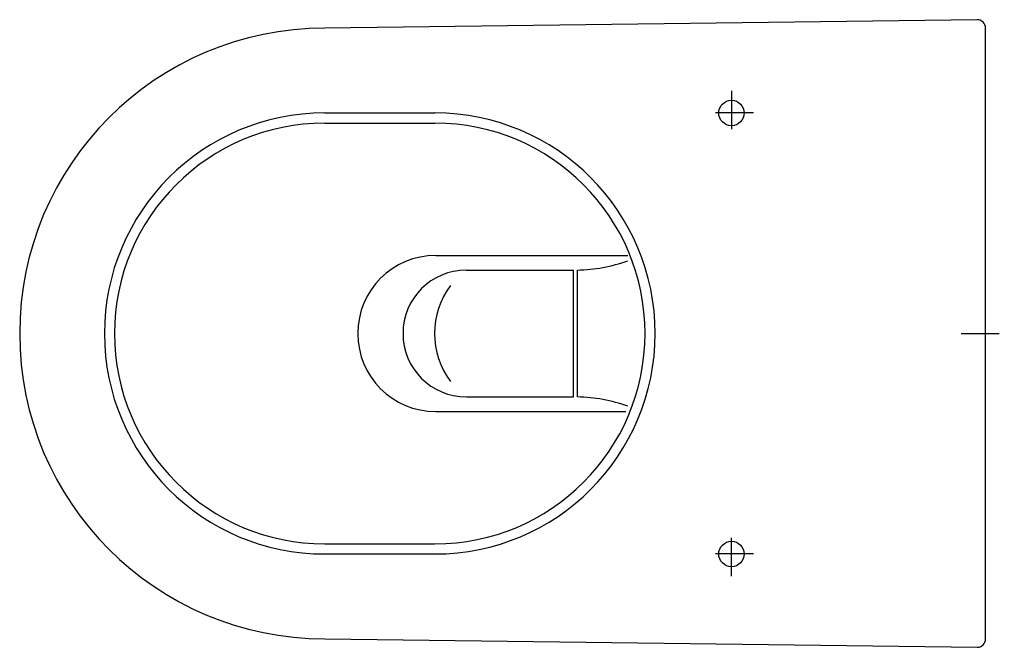
# Model space of a CAD drawing. Units: millimetres. Extents: x -570 to 11, y -185 to 185.
import ezdxf

# ---------------------------------------------------------------- set-up
doc = ezdxf.new("R2010")
doc.units = ezdxf.units.MM
doc.linetypes.add('CENTER2', pattern=[1.125, 0.75, -0.125, 0.125, -0.125])

msp = doc.modelspace()

# ---------------------------------------------------------------- linework, layer by layer
at = {"color": 4, "linetype": 'CENTER2', "ltscale": 30}
for p, q in [((-150, 143), (-150, 117)), ((-137, 130), (-163, 130)), ((-14.53, 0), (11.02, 0)), ((-150, -143), (-150, -117)), ((-137, -130), (-163, -130))]:
    msp.add_line(p, q, dxfattribs=at)
for p, q in [((-390, 130), (-325, 130)), ((-390, 124.03), (-325, 124.03)), ((-324.47, 46.03), (-211.13, 46.03)), ((-306.4, 37.41), (-243.29, 37.41)), ((-243.29, -37.41), (-243.29, 37.41)), ((-240.9, -37.41), (-240.9, 37.41)), ((-306.4, -37.41), (-243.29, -37.41)), ((-324.47, -46.03), (-212.38, -46.03)), ((-390, -124.04), (-325, -124.04)), ((-390, -130), (-325, -130))]:
    msp.add_line(p, q)
msp.add_lwpolyline([(0, 180, 0.418023), (-5.07, 185), (-390, 180, 1), (-390, -180), (-5.07, -185, 0.418023), (0, -180)], format="xyb", close=True)
for centre in [(-150, 130), (-150, -130)]:
    msp.add_circle(centre, 7.5)
for centre, radius, start, end in [((-390, 0), 130, 90, 270), ((-325, 0), 130, 270, 90), ((-390, 0), 124.04, 90, 270), ((-325, 0), 124.04, 270, 90), ((-324.47, 0), 46.03, 90, 270), ((-242.66, 130.79), 93.4, 271.07897, 289.72516), ((-306.4, 0), 37.41, 90, 270), ((-278.57, 0), 46.69, 142.7352, 217.26454), ((-278.57, 0), 46.69, 233.24192, 233.24226), ((-242.66, -130.8), 93.4, 70.27484, 88.92103)]:
    msp.add_arc(centre, radius, start, end)

doc.saveas('drawing.dxf')
